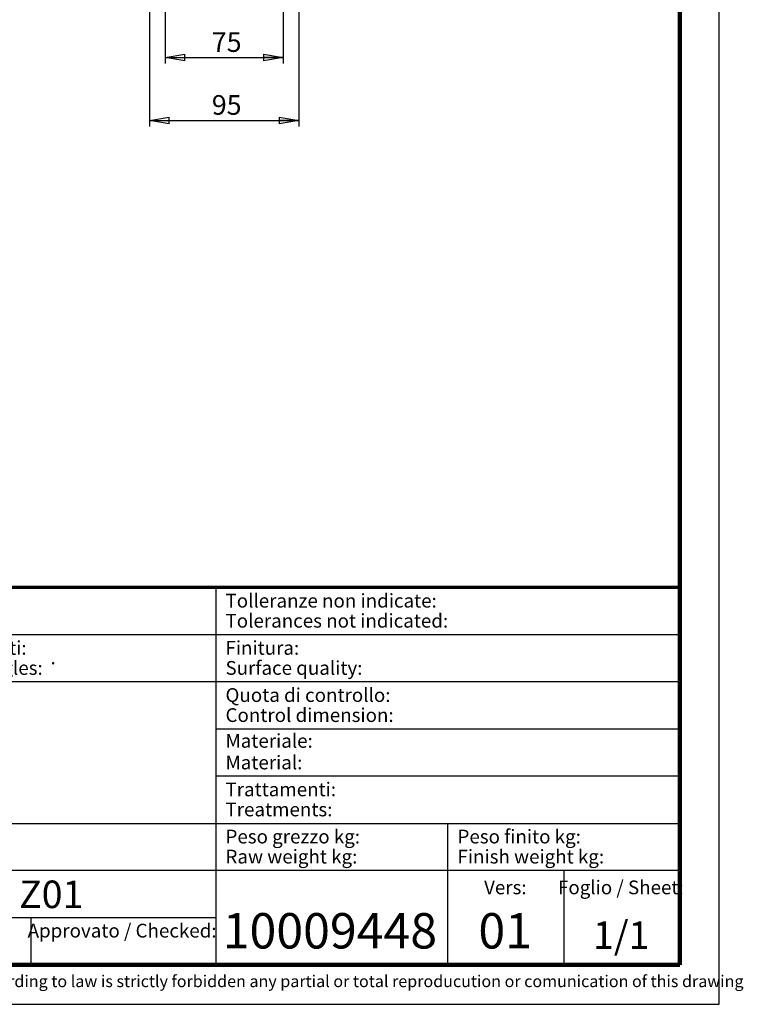
# Model space of a CAD drawing. Units: millimetres. Extents: x -4 to 213, y 0 to 297.
# Drawn here: x 121 to 213, y 0 to 125 of the extents above; entities that cross this region are included whole.
import ezdxf

# ---------------------------------------------------------------- set-up
doc = ezdxf.new("R2010")
doc.units = ezdxf.units.MM
doc.layers.add('FORMAT', color=7, linetype='Continuous')
doc.styles.add('SLDTEXTSTYLE0', font='TXT', dxfattribs={"width": 0.605})
doc.styles.add('SLDTEXTSTYLE1', font='TXT', dxfattribs={"width": 0.573825})
doc.styles.add('SLDTEXTSTYLE2', font='TXT', dxfattribs={"width": 0.576526})
doc.styles.add('SLDTEXTSTYLE3', font='TXT', dxfattribs={"width": 0.531021})
doc.styles.add('SLDTEXTSTYLE4', font='TXT', dxfattribs={"width": 0.670574})
doc.styles.add('SLDTEXTSTYLE5', font='TXT', dxfattribs={"width": 0.521006})
doc.dimstyles.new('SLDDIMSTYLE0', dxfattribs={"dimtxt": 2.5, "dimasz": 2.5, "dimexe": 0, "dimexo": 0.0625, "dimtad": 1, "dimlfac": 5, "dimrnd": 1e-09, "dimzin": 12, "dimdsep": 46, "dimtxsty": 'SLDTEXTSTYLE0', "dimblk1": 'CLOSED', "dimblk2": 'CLOSED', "dimsah": 1, "dimcen": 0.09, "dimadec": 0, "dimazin": 3, "dimtfac": 1, "dimtofl": 0, "dimtmove": 0, "dimatfit": 3, "dimldrblk": 'CLOSED', "dimfxl": 0, "dimfrac": 2, "dimtolj": 1, "dimtzin": 12, "dimarcsym": 0})

# ---------------------------------------------------------------- blocks, each defined once
blk = doc.blocks.new('SW_NOTE_0_2')
at = {"color": 0, "linetype": 'Continuous', "lineweight": 0, "char_height": 1.75, "attachment_point": 1, "style": 'SLDTEXTSTYLE1'}
for s, insert in [('Peso finito kg:', (0, 2.26)), ('Finish weight kg:', (0, -0.29))]:
    blk.add_mtext(s, dxfattribs=dict(at, insert=insert))
blk = doc.blocks.new('SW_NOTE_0_3')
at = {"color": 0, "linetype": 'Continuous', "lineweight": 0, "char_height": 1.75, "attachment_point": 1, "style": 'SLDTEXTSTYLE0'}
for s, insert in [('Peso grezzo kg:', (0, 2.26)), ('Raw weight kg:', (0, -0.29))]:
    blk.add_mtext(s, dxfattribs=dict(at, insert=insert))
blk = doc.blocks.new('SW_NOTE_0_4')
at = {"color": 0, "linetype": 'Continuous', "lineweight": 0, "char_height": 1.75, "attachment_point": 1, "style": 'SLDTEXTSTYLE0'}
for s, insert in [('Trattamenti:', (0, 2.26)), ('Treatments:', (0, -0.29))]:
    blk.add_mtext(s, dxfattribs=dict(at, insert=insert))
blk = doc.blocks.new('SW_NOTE_0_5')
at = {"color": 0, "linetype": 'Continuous', "lineweight": 0, "char_height": 1.75, "attachment_point": 1, "style": 'SLDTEXTSTYLE0'}
for s, insert in [('Materiale:', (0, 2.26)), ('Material:', (0, -0.49))]:
    blk.add_mtext(s, dxfattribs=dict(at, insert=insert))
blk = doc.blocks.new('SW_NOTE_0_8')
at = {"color": 0, "linetype": 'Continuous', "lineweight": 0, "char_height": 1.75, "attachment_point": 1, "style": 'SLDTEXTSTYLE0'}
for s, insert in [('Sformi non quotati:', (0, 2.26)), ('Unlisted draft angles:', (0, -0.29))]:
    blk.add_mtext(s, dxfattribs=dict(at, insert=insert))
blk = doc.blocks.new('SW_NOTE_0_11')
at = {"color": 0, "linetype": 'Continuous', "lineweight": 0, "char_height": 1.75, "attachment_point": 1, "style": 'SLDTEXTSTYLE0'}
for s, insert in [('Tolleranze non indicate:', (0, 2.26)), ('Tolerances not indicated:', (0, -0.29))]:
    blk.add_mtext(s, dxfattribs=dict(at, insert=insert))
blk = doc.blocks.new('SW_NOTE_0_12')
at = {"color": 0, "linetype": 'Continuous', "lineweight": 0, "char_height": 1.75, "attachment_point": 1, "style": 'SLDTEXTSTYLE0'}
for s, insert in [('Finitura:', (0, 2.26)), ('Surface quality:', (0, -0.29))]:
    blk.add_mtext(s, dxfattribs=dict(at, insert=insert))
blk = doc.blocks.new('SW_NOTE_0_13')
at = {"color": 0, "linetype": 'Continuous', "lineweight": 0, "char_height": 1.75, "attachment_point": 1, "style": 'SLDTEXTSTYLE0'}
for s, insert in [('Quota di controllo:', (0, 2.26)), ('Control dimension:', (0, -0.29))]:
    blk.add_mtext(s, dxfattribs=dict(at, insert=insert))
blk = doc.blocks.new('_Closed')
at = {"color": 0, "linetype": 'ByBlock', "lineweight": -2}
for p, q in [((-1, 0.166667), (0, 0)), ((-1, 0.166667), (-1, -0.166667)), ((0, 0), (-1, -0.166667)), ((0, 0), (-1, 0))]:
    blk.add_line(p, q, dxfattribs=at)
blk = doc.blocks.new('_D')
at = {"layer": 'FORMAT', "color": 7}
for p, q in [((137.58, 153.42), (137.58, 136.95)), ((156.58, 153.42), (156.58, 129.42)), ((137.58, 134.95), (137.58, 111.67)), ((156.58, 127.42), (156.58, 111.67)), ((137.58, 112.42), (156.58, 112.42))]:
    blk.add_line(p, q, dxfattribs=at)
at = {"layer": 'FORMAT', "color": 7, "xscale": 2.5, "yscale": 2.5, "rotation": 180.0000000000004}
blk.add_blockref('_Closed', (137.58, 112.42), dxfattribs=at)
at = {"layer": 'FORMAT', "color": 7, "xscale": 2.5, "yscale": 2.5}
blk.add_blockref('_Closed', (156.58, 112.42), dxfattribs=at)
at = {"layer": 'FORMAT', "color": 7, "insert": (145.51, 115.64), "char_height": 2.5, "attachment_point": 1, "style": 'SLDTEXTSTYLE0'}
blk.add_mtext('95', dxfattribs=at)
blk = doc.blocks.new('_D_2')
at = {"layer": 'FORMAT', "color": 7}
for p, q in [((139.58, 152.07), (139.58, 136.95)), ((154.58, 152.07), (154.58, 129.42)), ((139.58, 134.95), (139.58, 119.67)), ((154.58, 127.42), (154.58, 119.67)), ((139.58, 120.42), (154.58, 120.42))]:
    blk.add_line(p, q, dxfattribs=at)
at = {"layer": 'FORMAT', "color": 7, "xscale": 2.5, "yscale": 2.5, "rotation": 180.0000000000004}
blk.add_blockref('_Closed', (139.58, 120.42, -4.42), dxfattribs=at)
at = {"layer": 'FORMAT', "color": 7, "xscale": 2.5, "yscale": 2.5}
blk.add_blockref('_Closed', (154.58, 120.42, -4.42), dxfattribs=at)
at = {"layer": 'FORMAT', "color": 7, "insert": (145.51, 123.64), "char_height": 2.5, "attachment_point": 1, "style": 'SLDTEXTSTYLE0'}
blk.add_mtext('75', dxfattribs=at)

msp = doc.modelspace()

# ---------------------------------------------------------------- linework, layer by layer
at = {"color": 7, "linetype": 'Continuous', "lineweight": 25}
for p, q in [((210, 0), (210, 297)), ((146, 53), (146, 5.0001)), ((205, 47), (5, 47)), ((205, 41), (5, 41)), ((205, 35), (146, 35)), ((205, 29), (146, 29)), ((5, 23), (205.0002, 23)), ((175.5, 5), (175.5, 23)), ((205, 17), (63, 17)), ((190.25, 17), (190.25, 4.998)), ((146, 11), (63, 11)), ((122.5, 11), (122.5, 5.0001)), ((0, 0), (210, 0))]:
    msp.add_line(p, q, dxfattribs=at)
at = {"color": 7, "linetype": 'Continuous', "lineweight": 140}
for p, q in [((205, 292), (205, 5)), ((205, 5), (5, 5))]:
    msp.add_line(p, q, dxfattribs=at)
at = {"color": 7, "linetype": 'Continuous', "lineweight": 70}
msp.add_line((205, 53), (5, 53), dxfattribs=at)

# ---------------------------------------------------------------- block references
at = {"color": 7, "linetype": 'Continuous', "lineweight": 0}
for name, p in [('SW_NOTE_0_11', (147.25, 49.95)), ('SW_NOTE_0_8', (100.25, 43.95)), ('SW_NOTE_0_12', (147.25, 43.95)), ('SW_NOTE_0_13', (147.25, 37.95)), ('SW_NOTE_0_5', (147.25, 32.125)), ('SW_NOTE_0_4', (147.25, 25.95)), ('SW_NOTE_0_3', (147.25, 19.95)), ('SW_NOTE_0_2', (176.75, 19.95))]:
    msp.add_blockref(name, p, dxfattribs=at)

# ---------------------------------------------------------------- texts
for s, insert, char_height, attachment_point, style in [('.', (125, 44.9955), 1.75, 1, 'SLDTEXTSTYLE0'), ('Z01', (121, 15.7409), 3.5, 1, 'SLDTEXTSTYLE0'), ('Vers:', (182.8306, 15.7455), 1.75, 2, 'SLDTEXTSTYLE0'), ('Foglio / Sheet:', (197.5179, 15.7455), 1.75, 2, 'SLDTEXTSTYLE3'), ('01', (182.8125, 11.5993), 4.5, 2, 'SLDTEXTSTYLE0'), ('Approvato / Checked:', (134.1016, 10.2455), 1.75, 2, 'SLDTEXTSTYLE2'), ('1/1', (197.5642, 10.5457), 3.5, 2, 'SLDTEXTSTYLE0'), ('A norma di legge è rigorosamente vietato riprodurre o comunicare a terzi il contenuto, anche parziale, del presente disegno / According to law is strictly forbidden any partial or total reproducution or comunication of this drawing', (104.5994, 3.6836), 1.5, 2, 'SLDTEXTSTYLE4')]:
    msp.add_mtext(s, dxfattribs=dict(at, insert=insert, char_height=char_height, attachment_point=attachment_point, style=style))
at = {"layer": 'FORMAT', "color": 7, "insert": (160.5258, 11.5993), "char_height": 4.5, "attachment_point": 2, "style": 'SLDTEXTSTYLE5'}
msp.add_mtext('10009448', dxfattribs=at)

# ---------------------------------------------------------------- dimensions: what is measured, and where the dimension line sits
at = {"layer": 'FORMAT', "color": 7}
for base, p1, p2, picture, middle in [((156.575, 112.42), (137.575, 154.42), (156.575, 154.42), '_D', (147.075, 112.42)), ((154.575, 120.42), (139.575, 153.07), (154.575, 153.07), '_D_2', (147.075, 120.42))]:
    dim = msp.add_linear_dim(base=base, p1=p1, p2=p2, dimstyle='SLDDIMSTYLE0', dxfattribs=at)
    dim.commit()
    dim.dimension.update_dxf_attribs({"geometry": picture, "text_midpoint": middle, "dimtype": 160})

doc.saveas('drawing.dxf')
